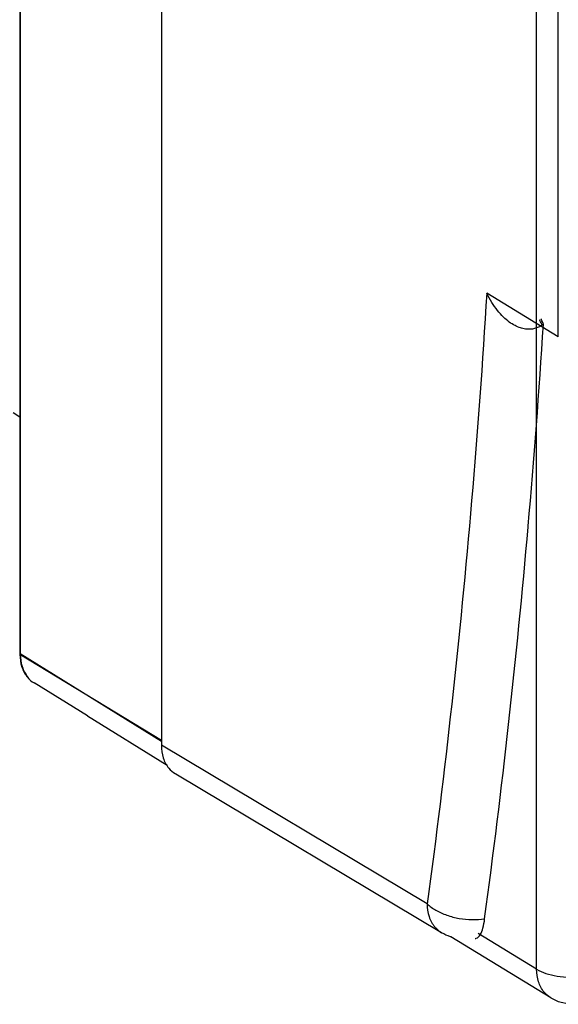
# Model space of a CAD drawing. Extents: x -229 to 1156, y -451 to -148.
# Drawn here: x -192 to -180, y -332 to -311 of the extents above; entities that cross this region are included whole.
import ezdxf

# ---------------------------------------------------------------- set-up
doc = ezdxf.new("R2010")
doc.units = 0
doc.header["$LTSCALE"] = 1.21
doc.header["$MEASUREMENT"] = 0
doc.layers.get('0').update_dxf_attribs({"linetype": 'CONTINUOUS'})

msp = doc.modelspace()

# ---------------------------------------------------------------- linework, layer by layer
for p, q in [((-191.64295, -272.37239), (-191.64295, -324.44181)), ((-191.63589, -272.37797), (-191.63589, -324.43198)), ((-188.68006, -274.29154), (-188.68006, -326.34571)), ((-180.81941, -331.03412), (-180.81941, -279.4079)), ((-180.3633, -317.78858), (-180.3633, -297.36764)), ((-180.3633, -317.78858), (-181.86162, -316.87299)), ((-191.78318, -319.37839), (-191.64295, -319.46918)), ((-188.68006, -326.24642), (-191.64295, -324.44181)), ((-188.68006, -326.2696), (-191.63589, -324.43198)), ((-190.22358, -325.72529), (-191.3471, -325.04098)), ((-190.22358, -325.72529), (-188.55762, -326.761)), ((-183.11209, -329.66753), (-188.68006, -326.34572)), ((-182.80795, -330.27176), (-188.37991, -326.94749)), ((-180.52088, -331.63493), (-182.61422, -330.35994)), ((-180.81941, -331.03412), (-182.04234, -330.28927))]:
    msp.add_line(p, q)
msp.add_lwpolyline([(-180.52192, -331.63426), (-180.36901, -331.70983), (-180.10936, -331.77065), (-179.84148, -331.75775), (-179.74095, -331.73324)])
for points, knots in [([(-181.86162, -316.87299), (-181.95033, -318.32336), (-182.15998, -321.19808), (-182.57602, -325.46429), (-182.92217, -328.27641), (-183.11209, -329.66753)], [0, 0, 0, 0, 4.35925566, 8.646079, 12.85815067, 12.85815067, 12.85815067, 12.85815067]), ([(-180.70459, -317.54532), (-180.72795, -317.56182), (-180.77822, -317.5914), (-180.86231, -317.62168), (-180.95511, -317.63578), (-181.05553, -317.63104), (-181.16316, -317.60543), (-181.27771, -317.55612), (-181.39791, -317.47994), (-181.52153, -317.37417), (-181.64477, -317.23698), (-181.76239, -317.06827), (-181.83026, -316.94106), (-181.86159, -316.87298)], [0, 0, 0, 0, 0.08579986, 0.17393198, 0.26656098, 0.36552961, 0.47368134, 0.59670196, 0.73796348, 0.89900211, 1.08325971, 1.28974348, 1.51457319, 1.51457319, 1.51457319, 1.51457319]), ([(-180.70459, -317.54532), (-180.71612, -317.52201), (-180.71952, -317.49692), (-180.75966, -317.43926), (-180.74574, -317.4368), (-180.74509, -317.43676)], [0, 0, 0, 0, 0.078025336, 0.116588846, 0.118541662, 0.118541662, 0.118541662, 0.118541662]), ([(-180.67583, -317.5247), (-180.68709, -317.50183), (-180.69205, -317.47577), (-180.72688, -317.42099), (-180.71308, -317.41709), (-180.71216, -317.41697)], [0, 0, 0, 0, 0.076478593, 0.114394497, 0.117165425, 0.117165425, 0.117165425, 0.117165425]), ([(-180.70459, -317.54532), (-180.70138, -317.54305), (-180.69496, -317.5385), (-180.68536, -317.53162), (-180.67898, -317.52699), (-180.6758, -317.52466)], [0, 0, 0, 0, 0.0117982341, 0.0235941966, 0.0354380647, 0.0354380647, 0.0354380647, 0.0354380647]), ([(-181.90785, -329.97964), (-181.72285, -328.62441), (-181.38561, -325.89055), (-181.11473, -323.14935), (-180.99459, -321.7681)], [0, 0, 0, 0, 4.10339918, 8.26278582, 8.26278582, 8.26278582, 8.26278582]), ([(-191.64295, -324.44181), (-191.64295, -324.5315), (-191.61949, -324.70416), (-191.53732, -324.85983), (-191.48487, -324.92218)], [0, 0, 0, 0, 0.269067374, 0.513492189, 0.513492189, 0.513492189, 0.513492189]), ([(-191.63589, -324.43198), (-191.63589, -324.52167), (-191.61242, -324.69434), (-191.53025, -324.85002), (-191.4778, -324.91237)], [0, 0, 0, 0, 0.269077468, 0.513512186, 0.513512186, 0.513512186, 0.513512186]), ([(-188.68006, -326.34571), (-188.68006, -326.4354), (-188.65661, -326.60805), (-188.57444, -326.76373), (-188.522, -326.82608)], [0, 0, 0, 0, 0.269068801, 0.513484572, 0.513484572, 0.513484572, 0.513484572]), ([(-183.11211, -329.66746), (-183.05694, -329.71865), (-182.92512, -329.81105), (-182.69651, -329.91195), (-182.43959, -329.97775), (-182.17261, -330.00371), (-181.99411, -329.99285), (-181.90786, -329.9795)], [0, 0, 0, 0, 0.22578937, 0.47794558, 0.74628239, 1.01791518, 1.27975124, 1.27975124, 1.27975124, 1.27975124]), ([(-183.11211, -329.66755), (-183.11112, -329.75756), (-183.08605, -329.93083), (-182.99881, -330.09552), (-182.93828, -330.16399), (-182.93198, -330.17078)], [0, 0, 0, 0, 0.270044939, 0.516344162, 0.544140176, 0.544140176, 0.544140176, 0.544140176]), ([(-182.10674, -330.39424), (-182.09851, -330.39289), (-182.05472, -330.38138), (-181.98473, -330.30616), (-181.93174, -330.16198), (-181.91369, -330.04559), (-181.90787, -329.97961)], [0, 0, 0, 0, 0.025016401, 0.134277073, 0.286056064, 0.484765102, 0.484765102, 0.484765102, 0.484765102]), ([(-182.6145, -330.36077), (-182.61781, -330.35966), (-182.68497, -330.33666), (-182.74997, -330.30635), (-182.80795, -330.27176)], [0, 0, 0, 0, 0.01047248, 0.213003231, 0.213003231, 0.213003231, 0.213003231]), ([(-180.81941, -331.03412), (-180.75957, -331.07179), (-180.61843, -331.1324), (-180.38143, -331.18697), (-180.11565, -331.20921), (-179.84156, -331.19549), (-179.66092, -331.16005), (-179.57559, -331.13441)], [0, 0, 0, 0, 0.21213945, 0.45562415, 0.72755804, 1.00945457, 1.2767484, 1.2767484, 1.2767484, 1.2767484]), ([(-180.52175, -331.63428), (-180.57302, -331.60276), (-180.68268, -331.50794), (-180.79396, -331.29771), (-180.81875, -331.12425), (-180.81941, -331.03412)], [0, 0, 0, 0, 0.180558538, 0.426188053, 0.696600908, 0.696600908, 0.696600908, 0.696600908])]:
    msp.add_open_spline(points, degree=3, knots=knots)
for points in [[(-180.99337, -321.75409), (-180.87097, -320.34562), (-180.76541, -318.93559), (-180.67587, -317.52466)], [(-180.99459, -321.7681), (-180.99418, -321.76343), (-180.99377, -321.75876), (-180.99337, -321.75409)], [(-191.48487, -324.92218), (-191.44579, -324.96865), (-191.39864, -325.00935), (-191.34684, -325.04102)], [(-188.522, -326.82608), (-188.48505, -326.87001), (-188.44092, -326.90878), (-188.39249, -326.9396)], [(-188.39249, -326.9396), (-188.38825, -326.9423), (-188.38398, -326.94494), (-188.37967, -326.94752)], [(-182.93198, -330.17078), (-182.89573, -330.20986), (-182.85363, -330.24427), (-182.80791, -330.27169)]]:
    msp.add_open_spline(points, degree=3)

doc.saveas('drawing.dxf')
